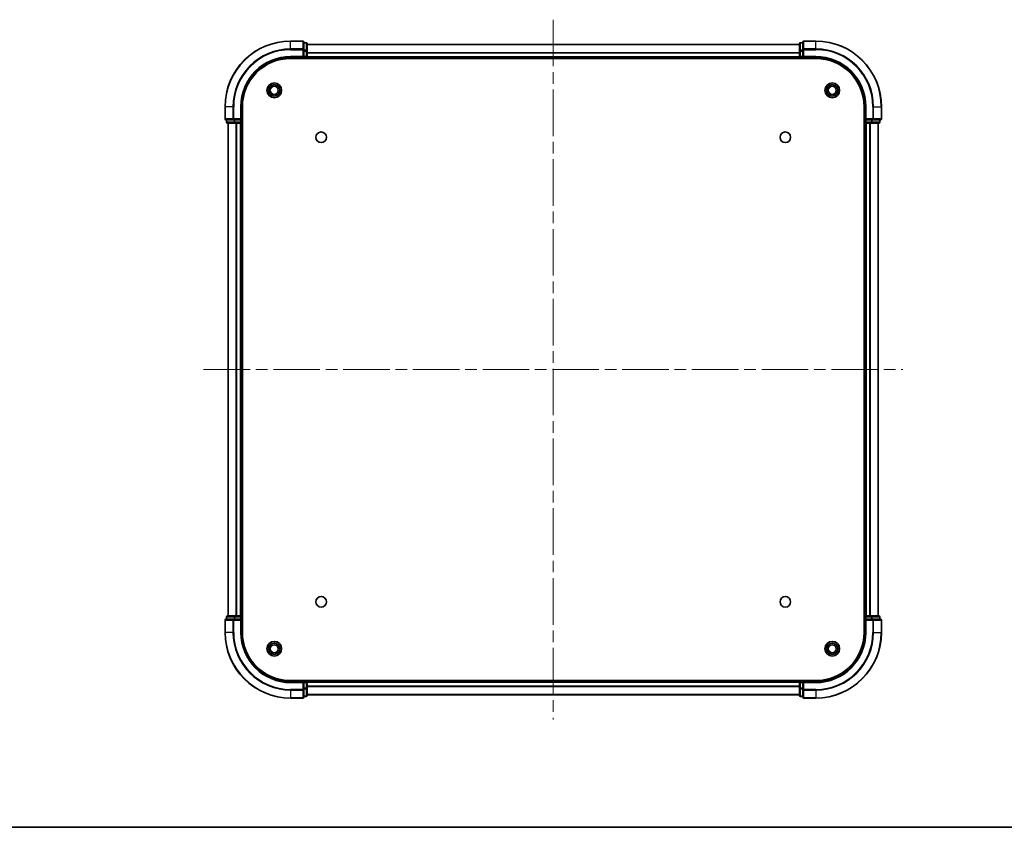
# Model space of a CAD drawing. Units: millimetres. Extents: x 36 to 5570, y 20 to 863.
# Drawn here: x 1324 to 1624, y 20 to 266 of the extents above; entities that cross this region are included whole.
import ezdxf

# ---------------------------------------------------------------- set-up
doc = ezdxf.new("R2010")
doc.units = ezdxf.units.MM
doc.header["$LTSCALE"] = 2.5
doc.linetypes.add('CHAIN', pattern=[0.3543, 0.2362, -0.0295, 0.0591, -0.0295])
for name, color, linetype, lineweight in [('Border (ISO)', 7, 'Continuous', 35), ('Centerline (ISO)', 131, 'Continuous', 18), ('Visible (ISO)', 7, 'Continuous', 35), ('Visible Narrow (ISO)', 7, 'Continuous', 25)]:
    doc.layers.add(name, color=color, linetype=linetype, lineweight=lineweight)

# ---------------------------------------------------------------- blocks, each defined once
blk = doc.blocks.new('図面枠 tk図枠')
at = {"layer": 'Border (ISO)'}
blk.add_line((14.5, 8), (405.5, 8), dxfattribs=at)

msp = doc.modelspace()

# ---------------------------------------------------------------- linework, layer by layer
at = {"layer": 'Centerline (ISO)', "linetype": 'CHAIN', "ltscale": 23.990969}
for p, q in [((1486.2525, 265.85), (1486.2525, 52.85)), ((1379.7525, 159.35), (1592.7525, 159.35))]:
    msp.add_line(p, q, dxfattribs=at)
at = {"layer": 'Visible (ISO)'}
for p, q in [((1409.9525, 259.35), (1406.2525, 259.35)), ((1410.2525, 256.7095), (1410.2525, 259.05)), ((1410.9525, 258.85), (1410.2525, 258.85)), ((1411.2525, 256.3086), (1411.2525, 258.55)), ((1411.2525, 258.35), (1561.2525, 258.35)), ((1561.2525, 258.55), (1561.2525, 256.3086)), ((1562.2525, 258.85), (1561.5525, 258.85)), ((1562.2525, 259.05), (1562.2525, 256.7095)), ((1566.2525, 259.35), (1562.5525, 259.35)), ((1410.2525, 256.3086), (1410.2525, 256.7095)), ((1410.2525, 256.3086), (1410.2525, 254.65)), ((1411.2525, 254.65), (1411.2525, 256.3086)), ((1561.2525, 256.3086), (1561.2525, 254.65)), ((1562.2525, 256.7095), (1562.2525, 256.3086)), ((1562.2525, 254.65), (1562.2525, 256.3086)), ((1406.2525, 254.35), (1410.2525, 254.35)), ((1406.2525, 254.05), (1566.2525, 254.05)), ((1409.9525, 254.65), (1410.2525, 254.35)), ((1410.2525, 254.35), (1410.2525, 254.65)), ((1410.2525, 254.35), (1410.9525, 254.35)), ((1411.2525, 254.65), (1411.2525, 254.35)), ((1411.2525, 254.05), (1411.2525, 254.35)), ((1411.2525, 254.35), (1561.2525, 254.35)), ((1561.2525, 254.35), (1561.2525, 254.65)), ((1561.2525, 254.35), (1561.2525, 254.05)), ((1561.5525, 254.35), (1562.2525, 254.35)), ((1562.2525, 254.35), (1562.5525, 254.65)), ((1562.2525, 254.65), (1562.2525, 254.35)), ((1562.2525, 254.35), (1566.2525, 254.35)), ((1386.2525, 239.35), (1386.2525, 235.65)), ((1391.2525, 235.35), (1391.2525, 239.35)), ((1391.5525, 79.35), (1391.5525, 239.35)), ((1580.9525, 239.35), (1580.9525, 79.35)), ((1581.2525, 239.35), (1581.2525, 235.35)), ((1586.2525, 235.65), (1586.2525, 239.35)), ((1386.5525, 235.35), (1388.893, 235.35)), ((1386.7525, 235.35), (1386.7525, 234.65)), ((1387.0525, 234.35), (1389.2939, 234.35)), ((1387.2525, 84.35), (1387.2525, 234.35)), ((1388.893, 235.35), (1389.2939, 235.35)), ((1390.9525, 235.35), (1389.2939, 235.35)), ((1389.2939, 234.35), (1389.6694, 234.35)), ((1389.893, 234.35), (1389.6694, 234.35)), ((1389.893, 234.35), (1390.9525, 234.35)), ((1391.2525, 235.35), (1390.9525, 235.65)), ((1390.9525, 235.35), (1391.2525, 235.35)), ((1391.2525, 234.35), (1390.9525, 234.35)), ((1391.2525, 234.65), (1391.2525, 235.35)), ((1391.2525, 234.35), (1391.5525, 234.35)), ((1391.2525, 84.35), (1391.2525, 234.35)), ((1580.9525, 234.35), (1581.2525, 234.35)), ((1581.5525, 235.65), (1581.2525, 235.35)), ((1581.2525, 235.35), (1581.2525, 234.65)), ((1581.2525, 235.35), (1581.5525, 235.35)), ((1581.2525, 234.35), (1581.2525, 84.35)), ((1581.5525, 234.35), (1581.2525, 234.35)), ((1583.2111, 235.35), (1581.5525, 235.35)), ((1581.5525, 234.35), (1582.612, 234.35)), ((1582.8356, 234.35), (1582.612, 234.35)), ((1582.8356, 234.35), (1583.2111, 234.35)), ((1583.2111, 235.35), (1583.612, 235.35)), ((1583.2111, 234.35), (1585.4525, 234.35)), ((1583.612, 235.35), (1585.9525, 235.35)), ((1585.2525, 234.35), (1585.2525, 84.35)), ((1585.7525, 234.65), (1585.7525, 235.35)), ((1386.7525, 84.05), (1386.7525, 83.35)), ((1389.2939, 84.35), (1387.0525, 84.35)), ((1389.6694, 84.35), (1389.2939, 84.35)), ((1389.6694, 84.35), (1389.893, 84.35)), ((1390.9525, 84.35), (1389.893, 84.35)), ((1390.9525, 84.35), (1391.2525, 84.35)), ((1391.5525, 84.35), (1391.2525, 84.35)), ((1391.2525, 83.35), (1391.2525, 84.05)), ((1581.2525, 84.35), (1580.9525, 84.35)), ((1581.2525, 84.35), (1581.5525, 84.35)), ((1581.2525, 84.05), (1581.2525, 83.35)), ((1582.612, 84.35), (1581.5525, 84.35)), ((1582.612, 84.35), (1582.8356, 84.35)), ((1583.2111, 84.35), (1582.8356, 84.35)), ((1585.4525, 84.35), (1583.2111, 84.35)), ((1585.7525, 83.35), (1585.7525, 84.05)), ((1386.2525, 83.05), (1386.2525, 79.35)), ((1388.893, 83.35), (1386.5525, 83.35)), ((1389.2939, 83.35), (1388.893, 83.35)), ((1389.2939, 83.35), (1390.9525, 83.35)), ((1390.9525, 83.05), (1391.2525, 83.35)), ((1391.2525, 83.35), (1390.9525, 83.35)), ((1391.2525, 79.35), (1391.2525, 83.35)), ((1581.2525, 83.35), (1581.2525, 79.35)), ((1581.2525, 83.35), (1581.5525, 83.05)), ((1581.5525, 83.35), (1581.2525, 83.35)), ((1581.5525, 83.35), (1583.2111, 83.35)), ((1583.612, 83.35), (1583.2111, 83.35)), ((1585.9525, 83.35), (1583.612, 83.35)), ((1586.2525, 79.35), (1586.2525, 83.05)), ((1566.2525, 64.65), (1406.2525, 64.65)), ((1410.2525, 64.35), (1406.2525, 64.35)), ((1410.2525, 64.35), (1409.9525, 64.05)), ((1410.9525, 64.35), (1410.2525, 64.35)), ((1410.2525, 64.05), (1410.2525, 64.35)), ((1410.2525, 64.05), (1410.2525, 62.3914)), ((1411.2525, 64.35), (1411.2525, 64.65)), ((1561.2525, 64.35), (1411.2525, 64.35)), ((1411.2525, 64.35), (1411.2525, 64.05)), ((1411.2525, 62.3914), (1411.2525, 64.05)), ((1561.2525, 64.65), (1561.2525, 64.35)), ((1561.2525, 64.05), (1561.2525, 64.35)), ((1561.2525, 64.05), (1561.2525, 62.3914)), ((1562.2525, 64.35), (1561.5525, 64.35)), ((1562.5525, 64.05), (1562.2525, 64.35)), ((1566.2525, 64.35), (1562.2525, 64.35)), ((1562.2525, 64.35), (1562.2525, 64.05)), ((1562.2525, 62.3914), (1562.2525, 64.05)), ((1410.2525, 61.9905), (1410.2525, 62.3914)), ((1410.2525, 59.65), (1410.2525, 61.9905)), ((1411.2525, 60.15), (1411.2525, 62.3914)), ((1561.2525, 60.35), (1411.2525, 60.35)), ((1561.2525, 62.3914), (1561.2525, 60.15)), ((1562.2525, 62.3914), (1562.2525, 61.9905)), ((1562.2525, 61.9905), (1562.2525, 59.65)), ((1406.2525, 59.35), (1409.9525, 59.35)), ((1410.2525, 59.85), (1410.9525, 59.85)), ((1561.5525, 59.85), (1562.2525, 59.85)), ((1562.5525, 59.35), (1566.2525, 59.35))]:
    msp.add_line(p, q, dxfattribs=at)
for centre, radius in [((1401.2525, 244.35), 2.25), ((1401.2525, 244.35), 1.7295), ((1571.2525, 244.35), 2.25), ((1571.2525, 244.35), 1.7295), ((1401.2525, 244.35), 1.2295), ((1571.2525, 244.35), 1.2295), ((1415.5525, 230.05), 1.621), ((1556.9525, 230.05), 1.621), ((1415.5525, 88.65), 1.621), ((1556.9525, 88.65), 1.621), ((1401.2525, 74.35), 2.25), ((1401.2525, 74.35), 1.7295), ((1401.2525, 74.35), 1.2295), ((1571.2525, 74.35), 2.25), ((1571.2525, 74.35), 1.7295), ((1571.2525, 74.35), 1.2295)]:
    msp.add_circle(centre, radius, dxfattribs=at)
for centre, radius, start, end in [((1406.2525, 239.35), 20, 90, 180), ((1409.9525, 259.05), 0.3, 0, 90), ((1410.9525, 258.55), 0.3, 0, 90), ((1561.5525, 258.55), 0.3, 90, 180), ((1562.5525, 259.05), 0.3, 90, 180), ((1566.2525, 239.35), 20, 0, 90), ((1406.2525, 239.35), 15, 90, 180), ((1406.2525, 239.35), 14.7, 90, 180), ((1410.9525, 254.65), 0.3, 270, 0), ((1561.5525, 254.65), 0.3, 180, 270), ((1566.2525, 239.35), 15, 0, 90), ((1566.2525, 239.35), 14.7, 0, 90), ((1386.5525, 235.65), 0.3, 180, 270), ((1387.0525, 234.65), 0.3, 180, 270), ((1390.9525, 234.65), 0.3, 270, 0), ((1581.5525, 234.65), 0.3, 180, 270), ((1585.4525, 234.65), 0.3, 270, 0), ((1585.9525, 235.65), 0.3, 270, 0), ((1387.0525, 84.05), 0.3, 90, 180), ((1390.9525, 84.05), 0.3, 0, 90), ((1581.5525, 84.05), 0.3, 90, 180), ((1585.4525, 84.05), 0.3, 0, 90), ((1386.5525, 83.05), 0.3, 90, 180), ((1585.9525, 83.05), 0.3, 0, 90), ((1406.2525, 79.35), 20, 180, 270), ((1406.2525, 79.35), 15, 180, 270), ((1406.2525, 79.35), 14.7, 180, 270), ((1566.2525, 79.35), 14.7, 270, 0), ((1566.2525, 79.35), 15, 270, 0), ((1566.2525, 79.35), 20, 270, 0), ((1410.9525, 64.05), 0.3, 0, 90), ((1561.5525, 64.05), 0.3, 90, 180), ((1410.9525, 60.15), 0.3, 270, 0), ((1561.5525, 60.15), 0.3, 180, 270), ((1409.9525, 59.65), 0.3, 270, 0), ((1562.5525, 59.65), 0.3, 180, 270)]:
    msp.add_arc(centre, radius, start, end, dxfattribs=at)
at = {"layer": 'Visible Narrow (ISO)'}
for p, q in [((1406.2525, 259.2805), (1406.2525, 259.35)), ((1406.2525, 259.2805), (1409.9525, 259.2805)), ((1406.2525, 256.94), (1406.2525, 259.2805)), ((1409.9525, 259.2805), (1409.9525, 259.35)), ((1409.9525, 259.2805), (1409.9525, 256.94)), ((1410.2525, 258.7805), (1410.9525, 258.7805)), ((1410.9525, 258.7805), (1410.9525, 258.85)), ((1410.9525, 258.7805), (1410.9525, 256.5391)), ((1411.2525, 258.3037), (1561.2525, 258.3037)), ((1561.5525, 258.85), (1561.5525, 258.7805)), ((1561.5525, 256.5391), (1561.5525, 258.7805)), ((1561.5525, 258.7805), (1562.2525, 258.7805)), ((1562.5525, 259.35), (1562.5525, 259.2805)), ((1562.5525, 256.94), (1562.5525, 259.2805)), ((1562.5525, 259.2805), (1566.2525, 259.2805)), ((1566.2525, 259.2805), (1566.2525, 259.35)), ((1566.2525, 256.94), (1566.2525, 259.2805)), ((1409.9525, 256.94), (1406.2525, 256.94)), ((1406.2525, 256.94), (1406.2525, 256.7095)), ((1406.2525, 256.7095), (1409.9525, 256.7095)), ((1409.9525, 256.7095), (1409.9525, 256.94)), ((1409.9525, 256.7095), (1409.9525, 254.65)), ((1409.9525, 256.7095), (1410.2525, 256.7095)), ((1410.9525, 256.5391), (1410.2525, 256.5391)), ((1410.2525, 256.3086), (1410.9525, 256.3086)), ((1410.9525, 256.3086), (1410.9525, 256.5391)), ((1410.9525, 256.3086), (1410.9525, 254.65)), ((1410.9525, 256.3086), (1411.2525, 256.3086)), ((1411.2525, 255.91), (1561.2525, 255.91)), ((1411.2525, 255.7563), (1561.2525, 255.7563)), ((1561.2525, 256.3086), (1561.5525, 256.3086)), ((1561.5525, 256.5391), (1561.5525, 256.3086)), ((1562.2525, 256.5391), (1561.5525, 256.5391)), ((1561.5525, 254.65), (1561.5525, 256.3086)), ((1561.5525, 256.3086), (1562.2525, 256.3086)), ((1562.2525, 256.7095), (1562.5525, 256.7095)), ((1562.5525, 256.94), (1562.5525, 256.7095)), ((1566.2525, 256.94), (1562.5525, 256.94)), ((1562.5525, 254.65), (1562.5525, 256.7095)), ((1562.5525, 256.7095), (1566.2525, 256.7095)), ((1566.2525, 256.94), (1566.2525, 256.7095)), ((1406.2525, 254.65), (1406.2525, 254.35)), ((1409.9525, 254.65), (1406.2525, 254.65)), ((1410.9525, 254.65), (1410.2525, 254.65)), ((1410.9525, 254.35), (1410.9525, 254.65)), ((1410.9525, 254.65), (1411.2525, 254.65)), ((1410.9525, 254.35), (1410.9525, 254.05)), ((1411.2525, 254.65), (1561.2525, 254.65)), ((1561.2525, 254.65), (1561.5525, 254.65)), ((1561.5525, 254.65), (1561.5525, 254.35)), ((1562.2525, 254.65), (1561.5525, 254.65)), ((1561.5525, 254.05), (1561.5525, 254.35)), ((1566.2525, 254.65), (1562.5525, 254.65)), ((1566.2525, 254.65), (1566.2525, 254.35)), ((1386.322, 239.35), (1386.2525, 239.35)), ((1386.322, 235.65), (1386.322, 239.35)), ((1388.6626, 239.35), (1386.322, 239.35)), ((1388.6626, 239.35), (1388.6626, 235.65)), ((1388.6626, 239.35), (1388.893, 239.35)), ((1388.893, 235.65), (1388.893, 239.35)), ((1390.9525, 239.35), (1391.2525, 239.35)), ((1390.9525, 239.35), (1390.9525, 235.65)), ((1581.5525, 239.35), (1581.2525, 239.35)), ((1581.5525, 235.65), (1581.5525, 239.35)), ((1583.612, 239.35), (1583.612, 235.65)), ((1583.8425, 239.35), (1583.612, 239.35)), ((1583.8425, 235.65), (1583.8425, 239.35)), ((1583.8425, 239.35), (1586.183, 239.35)), ((1586.183, 239.35), (1586.183, 235.65)), ((1586.183, 239.35), (1586.2525, 239.35)), ((1386.2525, 235.65), (1386.322, 235.65)), ((1388.6626, 235.65), (1386.322, 235.65)), ((1386.7525, 234.65), (1386.822, 234.65)), ((1386.822, 234.65), (1386.822, 235.35)), ((1389.0634, 234.65), (1386.822, 234.65)), ((1387.322, 84.35), (1387.322, 234.35)), ((1388.6626, 235.65), (1388.893, 235.65)), ((1390.9525, 235.65), (1388.893, 235.65)), ((1388.893, 235.35), (1388.893, 235.65)), ((1389.0634, 235.35), (1389.0634, 234.65)), ((1389.0634, 234.65), (1389.2939, 234.65)), ((1389.2939, 234.65), (1389.2939, 235.35)), ((1390.9525, 234.65), (1389.2939, 234.65)), ((1389.2939, 234.35), (1389.2939, 234.65)), ((1389.6626, 84.35), (1389.6626, 234.35)), ((1389.893, 84.35), (1389.893, 234.35)), ((1390.9525, 235.35), (1390.9525, 234.65)), ((1390.9525, 234.65), (1391.2525, 234.65)), ((1390.9525, 234.35), (1390.9525, 234.65)), ((1390.9525, 84.35), (1390.9525, 234.35)), ((1391.5525, 234.65), (1391.2525, 234.65)), ((1581.2525, 234.65), (1580.9525, 234.65)), ((1581.2525, 234.65), (1581.5525, 234.65)), ((1583.612, 235.65), (1581.5525, 235.65)), ((1581.5525, 234.65), (1581.5525, 235.35)), ((1581.5525, 234.65), (1581.5525, 234.35)), ((1583.2111, 234.65), (1581.5525, 234.65)), ((1581.5525, 234.35), (1581.5525, 84.35)), ((1582.612, 234.35), (1582.612, 84.35)), ((1582.8425, 234.35), (1582.8425, 84.35)), ((1583.2111, 235.35), (1583.2111, 234.65)), ((1583.2111, 234.65), (1583.2111, 234.35)), ((1583.2111, 234.65), (1583.4416, 234.65)), ((1583.4416, 234.65), (1583.4416, 235.35)), ((1585.683, 234.65), (1583.4416, 234.65)), ((1583.612, 235.65), (1583.612, 235.35)), ((1583.612, 235.65), (1583.8425, 235.65)), ((1586.183, 235.65), (1583.8425, 235.65)), ((1585.183, 234.35), (1585.183, 84.35)), ((1585.683, 235.35), (1585.683, 234.65)), ((1585.683, 234.65), (1585.7525, 234.65)), ((1586.183, 235.65), (1586.2525, 235.65)), ((1386.822, 84.05), (1386.7525, 84.05)), ((1386.822, 84.05), (1389.0634, 84.05)), ((1386.822, 83.35), (1386.822, 84.05)), ((1389.2939, 84.05), (1389.0634, 84.05)), ((1389.0634, 84.05), (1389.0634, 83.35)), ((1389.2939, 84.05), (1389.2939, 84.35)), ((1389.2939, 84.05), (1390.9525, 84.05)), ((1389.2939, 83.35), (1389.2939, 84.05)), ((1390.9525, 84.05), (1390.9525, 84.35)), ((1391.2525, 84.05), (1390.9525, 84.05)), ((1390.9525, 84.05), (1390.9525, 83.35)), ((1391.2525, 84.05), (1391.5525, 84.05)), ((1580.9525, 84.05), (1581.2525, 84.05)), ((1581.5525, 84.05), (1581.2525, 84.05)), ((1581.5525, 84.35), (1581.5525, 84.05)), ((1581.5525, 83.35), (1581.5525, 84.05)), ((1581.5525, 84.05), (1583.2111, 84.05)), ((1583.2111, 84.35), (1583.2111, 84.05)), ((1583.4416, 84.05), (1583.2111, 84.05)), ((1583.2111, 84.05), (1583.2111, 83.35)), ((1583.4416, 84.05), (1585.683, 84.05)), ((1583.4416, 83.35), (1583.4416, 84.05)), ((1585.7525, 84.05), (1585.683, 84.05)), ((1585.683, 84.05), (1585.683, 83.35)), ((1386.322, 83.05), (1386.2525, 83.05)), ((1386.322, 83.05), (1388.6626, 83.05)), ((1386.322, 79.35), (1386.322, 83.05)), ((1388.893, 83.05), (1388.6626, 83.05)), ((1388.6626, 83.05), (1388.6626, 79.35)), ((1388.893, 83.05), (1388.893, 83.35)), ((1388.893, 83.05), (1390.9525, 83.05)), ((1388.893, 79.35), (1388.893, 83.05)), ((1390.9525, 83.05), (1390.9525, 79.35)), ((1581.5525, 79.35), (1581.5525, 83.05)), ((1581.5525, 83.05), (1583.612, 83.05)), ((1583.612, 83.35), (1583.612, 83.05)), ((1583.8425, 83.05), (1583.612, 83.05)), ((1583.612, 83.05), (1583.612, 79.35)), ((1583.8425, 83.05), (1586.183, 83.05)), ((1583.8425, 79.35), (1583.8425, 83.05)), ((1586.2525, 83.05), (1586.183, 83.05)), ((1586.183, 83.05), (1586.183, 79.35)), ((1386.322, 79.35), (1386.2525, 79.35)), ((1388.6626, 79.35), (1386.322, 79.35)), ((1388.6626, 79.35), (1388.893, 79.35)), ((1390.9525, 79.35), (1391.2525, 79.35)), ((1581.5525, 79.35), (1581.2525, 79.35)), ((1583.8425, 79.35), (1583.612, 79.35)), ((1583.8425, 79.35), (1586.183, 79.35)), ((1586.183, 79.35), (1586.2525, 79.35)), ((1406.2525, 64.05), (1406.2525, 64.35)), ((1406.2525, 64.05), (1409.9525, 64.05)), ((1409.9525, 64.05), (1409.9525, 61.9905)), ((1410.2525, 64.05), (1410.9525, 64.05)), ((1410.9525, 64.65), (1410.9525, 64.35)), ((1410.9525, 64.05), (1410.9525, 64.35)), ((1411.2525, 64.05), (1410.9525, 64.05)), ((1410.9525, 64.05), (1410.9525, 62.3914)), ((1561.2525, 64.05), (1411.2525, 64.05)), ((1561.5525, 64.05), (1561.2525, 64.05)), ((1561.5525, 64.35), (1561.5525, 64.65)), ((1561.5525, 64.35), (1561.5525, 64.05)), ((1561.5525, 64.05), (1562.2525, 64.05)), ((1561.5525, 62.3914), (1561.5525, 64.05)), ((1562.5525, 64.05), (1566.2525, 64.05)), ((1562.5525, 61.9905), (1562.5525, 64.05)), ((1566.2525, 64.05), (1566.2525, 64.35)), ((1409.9525, 61.9905), (1406.2525, 61.9905)), ((1406.2525, 61.7601), (1406.2525, 61.9905)), ((1406.2525, 61.7601), (1409.9525, 61.7601)), ((1406.2525, 61.7601), (1406.2525, 59.4196)), ((1410.2525, 61.9905), (1409.9525, 61.9905)), ((1409.9525, 61.7601), (1409.9525, 61.9905)), ((1409.9525, 61.7601), (1409.9525, 59.4196)), ((1410.9525, 62.3914), (1410.2525, 62.3914)), ((1410.2525, 62.1609), (1410.9525, 62.1609)), ((1411.2525, 62.3914), (1410.9525, 62.3914)), ((1410.9525, 62.1609), (1410.9525, 62.3914)), ((1410.9525, 62.1609), (1410.9525, 59.9196)), ((1561.2525, 62.9437), (1411.2525, 62.9437)), ((1561.2525, 62.79), (1411.2525, 62.79)), ((1561.2525, 60.3964), (1411.2525, 60.3964)), ((1561.5525, 62.3914), (1561.2525, 62.3914)), ((1562.2525, 62.3914), (1561.5525, 62.3914)), ((1561.5525, 62.3914), (1561.5525, 62.1609)), ((1561.5525, 59.9196), (1561.5525, 62.1609)), ((1561.5525, 62.1609), (1562.2525, 62.1609)), ((1562.5525, 61.9905), (1562.2525, 61.9905)), ((1566.2525, 61.9905), (1562.5525, 61.9905)), ((1562.5525, 61.9905), (1562.5525, 61.7601)), ((1562.5525, 59.4196), (1562.5525, 61.7601)), ((1562.5525, 61.7601), (1566.2525, 61.7601)), ((1566.2525, 61.7601), (1566.2525, 61.9905)), ((1566.2525, 61.7601), (1566.2525, 59.4196)), ((1409.9525, 59.4196), (1406.2525, 59.4196)), ((1406.2525, 59.4196), (1406.2525, 59.35)), ((1409.9525, 59.35), (1409.9525, 59.4196)), ((1410.9525, 59.9196), (1410.2525, 59.9196)), ((1410.9525, 59.85), (1410.9525, 59.9196)), ((1561.5525, 59.9196), (1561.5525, 59.85)), ((1562.2525, 59.9196), (1561.5525, 59.9196)), ((1562.5525, 59.4196), (1562.5525, 59.35)), ((1566.2525, 59.4196), (1562.5525, 59.4196)), ((1566.2525, 59.4196), (1566.2525, 59.35))]:
    msp.add_line(p, q, dxfattribs=at)
for centre, radius, start, end in [((1406.2525, 239.35), 19.9305, 90, 180), ((1566.2525, 239.35), 19.9305, 0, 90), ((1406.2525, 239.35), 17.59, 90, 180), ((1406.2525, 239.35), 17.3595, 90, 180), ((1566.2525, 239.35), 17.59, 0, 90), ((1566.2525, 239.35), 17.3595, 0, 90), ((1406.2525, 239.35), 15.3, 90, 180), ((1566.2525, 239.35), 15.3, 0, 90), ((1406.2525, 79.35), 19.9305, 180, 270), ((1406.2525, 79.35), 17.59, 180, 270), ((1406.2525, 79.35), 17.3595, 180, 270), ((1406.2525, 79.35), 15.3, 180, 270), ((1566.2525, 79.35), 15.3, 270, 0), ((1566.2525, 79.35), 17.3595, 270, 0), ((1566.2525, 79.35), 19.9305, 270, 0), ((1566.2525, 79.35), 17.59, 270, 0)]:
    msp.add_arc(centre, radius, start, end, dxfattribs=at)
for centre, major_axis, start_param, end_param in [((1409.9525, 259.05), (0.3, 0), 0, 1.57079633), ((1410.9525, 258.55), (0.3, 0), 0, 1.57079633), ((1561.5525, 258.55), (-0.3, 0), 4.71238898, 6.28318531), ((1562.5525, 259.05), (-0.3, 0), 4.71238898, 6.28318531), ((1409.9525, 256.7095), (0.3, 0), 0, 1.57079633), ((1410.9525, 256.3086), (0.3, 0), 0, 1.57079633), ((1561.5525, 256.3086), (-0.3, 0), 4.71238898, 6.28318531), ((1562.5525, 256.7095), (-0.3, 0), 4.71238898, 6.28318531), ((1386.5525, 235.65), (0, -0.3), 4.71238898, 6.28318531), ((1387.0525, 234.65), (0, -0.3), 4.71238898, 6.28318531), ((1388.893, 235.65), (0, -0.3), 4.71238898, 6.28318531), ((1389.2939, 234.65), (0, -0.3), 4.71238898, 6.28318531), ((1583.2111, 234.65), (0, -0.3), 0, 1.57079633), ((1583.612, 235.65), (0, -0.3), 0, 1.57079633), ((1585.4525, 234.65), (0, -0.3), 0, 1.57079633), ((1585.9525, 235.65), (0, -0.3), 0, 1.57079633), ((1387.0525, 84.05), (0, 0.3), 0, 1.57079633), ((1389.2939, 84.05), (0, 0.3), 0, 1.57079633), ((1583.2111, 84.05), (0, 0.3), 4.71238898, 6.28318531), ((1585.4525, 84.05), (0, 0.3), 4.71238898, 6.28318531), ((1386.5525, 83.05), (0, 0.3), 0, 1.57079633), ((1388.893, 83.05), (0, 0.3), 0, 1.57079633), ((1583.612, 83.05), (0, 0.3), 4.71238898, 6.28318531), ((1585.9525, 83.05), (0, 0.3), 4.71238898, 6.28318531), ((1409.9525, 61.9905), (0.3, 0), 4.71238898, 6.28318531), ((1410.9525, 62.3914), (0.3, 0), 4.71238898, 6.28318531), ((1410.9525, 60.15), (0.3, 0), 4.71238898, 6.28318531), ((1561.5525, 62.3914), (-0.3, 0), 0, 1.57079633), ((1561.5525, 60.15), (-0.3, 0), 0, 1.57079633), ((1562.5525, 61.9905), (-0.3, 0), 0, 1.57079633), ((1409.9525, 59.65), (0.3, 0), 4.71238898, 6.28318531), ((1562.5525, 59.65), (-0.3, 0), 0, 1.57079633)]:
    msp.add_ellipse(centre, major_axis=major_axis, ratio=0.76822128, start_param=start_param, end_param=end_param, dxfattribs=at)

# ---------------------------------------------------------------- block references
at = {"xscale": 3, "yscale": 3, "zscale": 3}
msp.add_blockref('図面枠 tk図枠', (980.25, -4), dxfattribs=at)

doc.saveas('drawing.dxf')
